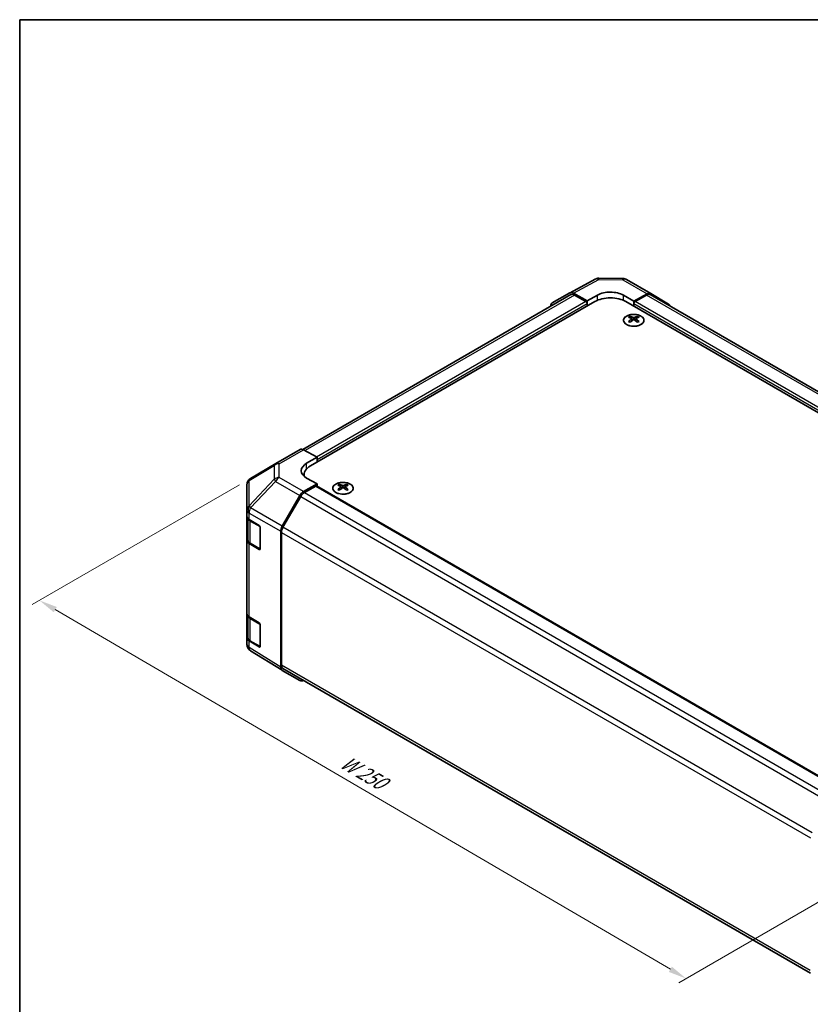
# Model space of a CAD drawing. Units: millimetres. Extents: x 29 to 4586, y 13 to 719.
# Drawn here: x 29 to 244, y 310 to 578 of the extents above; entities that cross this region are included whole.
import ezdxf

# ---------------------------------------------------------------- set-up
doc = ezdxf.new("R2010")
doc.units = ezdxf.units.MM
doc.header["$LTSCALE"] = 2
doc.layers.get('Defpoints').update_dxf_attribs({"lineweight": 25})
for name, color, linetype, lineweight in [('Border (ISO)', 7, 'Continuous', 35), ('Dimension (ISO)', 7, 'Continuous', 18), ('Dimension (ISO) @ 1', 7, 'Continuous', 18), ('Visible (ISO)', 7, 'Continuous', 35), ('Visible Narrow (ISO)', 7, 'Continuous', 25)]:
    doc.layers.add(name, color=color, linetype=linetype, lineweight=lineweight)
doc.styles.add('Note Text (TK)', font='txt')
doc.dimstyles.new('Default - Method 1b (TK)', dxfattribs={"dimscale": 2, "dimtxt": 2.5, "dimasz": 2.5, "dimexe": 1, "dimexo": 1.5, "dimgap": 1, "dimtad": 1, "dimtoh": 1, "dimrnd": 1e-08, "dimdsep": 46, "dimtxsty": 'Note Text (TK)', "dimcen": 0.09, "dimdle": 5, "dimclrd": 100, "dimclre": 100, "dimclrt": 7, "dimadec": 1, "dimazin": 1, "dimtfac": 1, "dimtmove": 0, "dimatfit": 3, "dimfxl": 0, "dimtolj": 1, "dimlwd": -1, "dimlwe": -1, "dimarcsym": 0})

# ---------------------------------------------------------------- blocks, each defined once
blk = doc.blocks.new('図面枠 tk図枠')
at = {"layer": 'Border (ISO)'}
for q in [(405.5, 289), (14.5, 8)]:
    blk.add_line((14.5, 289), q, dxfattribs=at)
blk = doc.blocks.new('*D105')
at = {"layer": 'Defpoints', "color": 0, "transparency": 16777216}
for p in [(91.88, 453.14), (276.66, 355.18), (210.53, 317)]:
    blk.add_point(p, dxfattribs=at)
at = {"layer": 'Dimension (ISO)', "color": 100, "transparency": 16777216}
for p, q in [((88.89, 451.41), (32.39, 418.79)), ((38.7, 417.42), (206.22, 319.52)), ((273.66, 353.45), (208.54, 315.85))]:
    blk.add_line(p, q, dxfattribs=at)
for points in [[(39.12, 418.14), (38.28, 416.7), (34.38, 419.94)], [(206.64, 320.24), (205.8, 318.81), (210.53, 317)]]:
    blk.add_solid(points, dxfattribs=at)
at = {"layer": 'Dimension (ISO)', "color": 7, "transparency": 16777216, "insert": (116.01, 376.93), "char_height": 5, "attachment_point": 4, "rotation": 329.698, "style": 'Note Text (TK)'}
blk.add_mtext('\\A1;{\\Q29.698;\\W0.819;\\H0.816x; W 250}', dxfattribs=at)

msp = doc.modelspace()

# ---------------------------------------------------------------- linework, layer by layer
at = {"layer": 'Visible (ISO)'}
for p, q in [((178.8914, 503.6958), (185.7521, 507.3851)), ((186.7195, 507.6235), (193.3117, 507.557)), ((194.2916, 507.2892), (200.8979, 503.475)), ((179.0849, 503.1557), (106.1199, 461.0293)), ((108.2228, 456.5688), (185.651, 501.272)), ((174.0443, 500.8977), (178.8738, 503.686)), ((183.5297, 501.4761), (179.8736, 503.5869)), ((183.1761, 501.272), (180.0849, 503.0567)), ((183.5297, 501.4761), (186.3581, 503.0521)), ((183.5297, 500.0472), (183.5297, 501.4761)), ((193.4292, 502.9808), (196.2576, 501.3479)), ((342.2751, 415.744), (194.1363, 501.272)), ((199.9226, 503.39), (196.2576, 501.3479)), ((196.2576, 501.3479), (196.2576, 500.0472)), ((199.7023, 503.0567), (196.6111, 501.272)), ((344.1845, 420.3163), (200.7023, 503.1557)), ((200.9066, 503.4699), (205.7516, 500.5742)), ((183.5297, 500.0472), (183.5297, 500.6596)), ((196.2576, 500.6596), (196.2576, 500.0472)), ((195.2323, 497.2708), (195.2323, 496.8939)), ((195.7516, 496.6113), (195.81, 496.0675)), ((195.9405, 496.1581), (195.791, 496.2444)), ((196.7242, 496.2444), (196.5747, 496.1581)), ((196.7636, 496.6113), (196.7052, 496.0675)), ((197.2829, 497.2708), (197.2829, 496.8939)), ((98.7439, 457.2031), (105.3502, 461.0172)), ((106.3255, 460.9322), (109.9906, 458.89)), ((107.1621, 457.257), (109.9906, 458.89)), ((109.9906, 458.89), (109.9906, 457.5894)), ((91.8802, 453.1417), (98.7254, 457.1922)), ((109.9906, 458.2018), (109.9906, 457.5894)), ((106.4654, 454.1193), (106.4654, 453.7341)), ((109.9906, 451.6698), (107.1621, 453.2458)), ((90.8987, 451.4205), (90.8987, 444.5169)), ((109.9906, 451.6698), (106.3345, 449.559)), ((109.637, 451.0575), (106.5458, 449.2728)), ((109.887, 451.0822), (253.7985, 367.9949)), ((109.9906, 451.0224), (109.9906, 451.6698)), ((116.0363, 451.547), (116.0363, 451.1701)), ((116.5556, 450.8874), (116.614, 450.3437)), ((116.7445, 450.4343), (116.595, 450.5206)), ((117.5282, 450.5206), (117.3787, 450.4343)), ((117.5676, 450.8874), (117.5093, 450.3437)), ((118.0869, 451.547), (118.0869, 451.1701)), ((100.5052, 440.1387), (105.3347, 448.5035)), ((105.5458, 448.2171), (100.7174, 439.854)), ((90.8987, 444.5169), (90.8987, 442.7719)), ((90.8987, 436.2399), (90.8987, 442.7719)), ((91.1815, 442.1799), (91.1815, 436.3081)), ((91.46, 441.9698), (94.1856, 440.3403)), ((94.5329, 439.7243), (94.5329, 434.0089)), ((100.0911, 401.806), (100.0911, 438.745)), ((100.3032, 438.4602), (100.3032, 402.3358)), ((90.8987, 436.2399), (90.8987, 416.2358)), ((94.1856, 433.8083), (91.46, 435.4378)), ((91.8294, 435.3543), (94.4256, 433.8553)), ((90.8987, 409.7038), (90.8987, 416.2358)), ((91.1815, 415.6438), (91.1815, 409.7719)), ((91.46, 415.4337), (94.1856, 413.8041)), ((94.5329, 413.1882), (94.5329, 407.4727)), ((90.8987, 409.7038), (90.8987, 407.9588)), ((94.1856, 407.2722), (91.46, 408.9017)), ((91.8294, 408.8181), (94.4256, 407.3192)), ((91.2578, 406.8153), (91.2742, 406.7918)), ((100.4879, 400.9009), (91.8631, 406.2343)), ((105.3347, 398.1023), (100.5052, 400.8906)), ((100.7174, 401.4203), (244.3817, 318.4756))]:
    msp.add_line(p, q, dxfattribs=at)
for centre, radius, start, end in [((186.6993, 505.6236), 2, 89.422611, 118.268301), ((193.2916, 505.5572), 2, 60, 89.422611), ((99.7439, 455.471), 2, 120, 120.613934), ((92.8987, 451.4205), 2, 120.613934, 180), ((94.5756, 434.1152), 0.3, 240, 251.870746), ((92.8987, 407.9588), 2, 180, 214.871292), ((92.915, 407.9353), 2, 214.871292, 238.268301), ((94.5756, 407.579), 0.3, 240, 251.870746)]:
    msp.add_arc(centre, radius, start, end, dxfattribs=at)
for centre, major_axis, ratio, start_param, end_param in [((189.8936, 501.0109), (-4.9998, 0.0743), 0.56718765, 3.9354181, 5.50621443), ((179.8741, 501.9534), (-1.0003, 1.7326), 0.57717444, 5.49793944, 6.28318531), ((180.0849, 501.4237), (-1, 1.7321), 0.57735027, 5.49778714, 6.28318531), ((183.1761, 500.8637), (-0.25, 0.433), 0.57735027, 3.92699082, 5.49778714), ((189.8936, 498.8225), (6, 0), 0.57735027, 0.78539816, 2.35619449), ((196.6111, 500.8637), (-0.25, -0.433), 0.57735027, 3.92699082, 5.49778714), ((199.7023, 501.4237), (1, 1.7321), 0.57735027, 0, 0.78539816), ((199.8979, 501.743), (1, 1.7321), 0.57735027, 6.27445866, 7.05113018), ((175.0446, 499.1651), (-1.0003, 1.7326), 0.57717444, 0, 0.7703399), ((204.7429, 498.8473), (1, 1.7321), 0.57735027, 5.73888329, 6.27445866), ((195.4918, 490.8344), (3.2043, 6.7271), 0.62547267, 0.69994966, 0.77562357), ((196.5094, 490.6405), (-4.2226, 6.2245), 0.52483389, 5.52432463, 5.6901366), ((196.5094, 490.3497), (3.2346, 6.7906), 0.62547267, 0.80431066, 0.97012263), ((195.4918, 489.9502), (-4.183, 6.1663), 0.52483389, 5.41996363, 5.49563754), ((196.0058, 490.3497), (3.2346, -6.7906), 0.62547267, 2.47033009, 2.63614206), ((196.0058, 490.6405), (-4.2226, -6.2245), 0.52483389, 4.03350142, 4.19931339), ((196.5094, 490.3497), (3.2346, 6.7906), 0.62547267, 0.5054506, 0.67126257), ((196.5094, 490.6405), (-4.2226, 6.2245), 0.52483389, 5.22546457, 5.39127654), ((196.0058, 490.6405), (-4.2226, -6.2245), 0.52483389, 3.73464136, 3.90045333), ((196.0058, 490.3497), (3.2346, -6.7906), 0.62547267, 2.17147002, 2.33728199), ((197.0233, 490.8344), (3.2043, -6.7271), 0.62547267, 2.36596909, 2.44164299), ((197.0233, 489.9502), (-4.183, -6.1663), 0.52483389, 3.92914042, 4.00481433), ((106.3502, 459.2852), (-1, 1.7321), 0.57735027, 5.51524044, 6.28318531), ((110.6977, 455.2871), (-4.9998, -0.0743), 0.56718765, 5.48935986, 7.06015619), ((112.4654, 454.1193), (-6, 0), 0.57735027, 5.49778714, 6.40613533), ((110.6977, 452.8946), (5, 0), 0.57735027, 2.569384, 2.71912968), ((109.637, 450.6492), (0.25, 0.433), 0.57735027, 0, 0.78539816), ((116.2959, 445.1106), (3.2043, 6.7271), 0.62547267, 0.69994966, 0.77562357), ((117.3134, 444.9166), (-4.2226, 6.2245), 0.52483389, 5.52432463, 5.6901366), ((117.3134, 444.6259), (3.2346, 6.7906), 0.62547267, 0.80431066, 0.97012263), ((116.8098, 444.6259), (3.2346, -6.7906), 0.62547267, 2.47033009, 2.63614206), ((116.8098, 444.9166), (-4.2226, -6.2245), 0.52483389, 4.03350142, 4.19931339), ((117.3134, 444.6259), (3.2346, 6.7906), 0.62547267, 0.5054506, 0.67126257), ((117.3134, 444.9166), (-4.2226, 6.2245), 0.52483389, 5.22546457, 5.39127654), ((116.8098, 444.9166), (-4.2226, -6.2245), 0.52483389, 3.73464136, 3.90045333), ((116.8098, 444.6259), (3.2346, -6.7906), 0.62547267, 2.17147002, 2.33728199), ((117.8274, 445.1106), (3.2043, -6.7271), 0.62547267, 2.36596909, 2.44164299), ((106.335, 447.926), (1, 1.7321), 0.57752615, 0.78555046, 1.57079633), ((106.5458, 447.6398), (-1, -1.7321), 0.57735027, 3.92699082, 4.71238898), ((116.2959, 444.2264), (-4.183, 6.1663), 0.52483389, 5.41996363, 5.49563754), ((117.8274, 444.2264), (-4.183, -6.1663), 0.52483389, 3.92914042, 4.00481433), ((92.8987, 442.7719), (-2, 0), 0.57735027, 0, 0.76794487), ((94.1856, 439.932), (-0.2436, 0.4367), 0.56718765, 3.9354181, 5.50621443), ((101.5055, 439.5611), (1, 1.7321), 0.57752615, 1.57079633, 2.3560422), ((101.7174, 439.2767), (-1, -1.7321), 0.57735027, 4.71238898, 5.49778714), ((92.8987, 436.2399), (-2, 0), 0.57735027, 0, 0.76794487), ((94.1856, 434.2165), (-0.2436, 0.4367), 0.56718765, 2.36462177, 3.9354181), ((92.8987, 416.2358), (-2, 0), 0.57735027, 0, 0.76794487), ((94.1856, 413.3959), (-0.2436, 0.4367), 0.56718765, 3.9354181, 5.50621443), ((92.8987, 409.7038), (-2, 0), 0.57735027, 0, 0.76794487), ((94.1856, 407.6804), (-0.2436, 0.4367), 0.56718765, 2.36462177, 3.9354181), ((101.7174, 403.1523), (-1, -1.7321), 0.57735027, 5.49778714, 6.28318531), ((101.5055, 402.6232), (-1.0003, -1.7326), 0.57717444, 5.49793944, 6.28318531), ((106.335, 399.8349), (-1.0003, -1.7326), 0.57717444, 0, 0.7703399)]:
    msp.add_ellipse(centre, major_axis=major_axis, ratio=ratio, start_param=start_param, end_param=end_param, dxfattribs=at)
for points, knots in [([(198.2235, 495.0363), (198.4339, 495.1577), (198.6104, 495.2989), (198.8776, 495.6066), (198.9684, 495.773), (199.0543, 496.1135), (199.05, 496.2875), (198.9474, 496.6254), (198.8492, 496.7893), (198.5686, 497.0916), (198.3859, 497.2298), (197.9544, 497.4659), (197.7056, 497.5638), (197.1676, 497.7093), (196.8784, 497.757), (196.2887, 497.7972), (195.9884, 497.7898), (195.4068, 497.7207), (195.1257, 497.659), (194.6111, 497.4876), (194.3776, 497.3778), (193.9821, 497.1211), (193.8201, 496.9741), (193.5845, 496.6579), (193.5107, 496.4886), (193.4592, 496.1459), (193.4811, 495.9727), (193.6173, 495.6388), (193.7319, 495.4784), (194.0426, 495.186), (194.2391, 495.0542), (194.6937, 494.8331), (194.9519, 494.7437), (195.5036, 494.6167), (195.7971, 494.5789), (196.3898, 494.5587), (196.6889, 494.5762), (197.2625, 494.6648), (197.5369, 494.7358), (197.9428, 494.89), (198.0899, 494.9591), (198.2235, 495.0363)], [0, 0, 0, 0, 0.32060968, 0.32060968, 0.64072744, 0.64072744, 0.95891785, 0.95891785, 1.27728737, 1.27728737, 1.59750072, 1.59750072, 1.91811185, 1.91811185, 2.23863588, 2.23863588, 2.55908567, 2.55908567, 2.87954744, 2.87954744, 3.20010105, 3.20010105, 3.52069551, 3.52069551, 3.84055924, 3.84055924, 4.15845831, 4.15845831, 4.47722405, 4.47722405, 4.79759961, 4.79759961, 5.11820536, 5.11820536, 5.43871051, 5.43871051, 5.75915574, 5.75915574, 6.07962925, 6.07962925, 6.28318531, 6.28318531, 6.28318531, 6.28318531]), ([(195.6933, 496.5171), (195.7111, 496.5289), (195.7265, 496.5432), (195.7469, 496.5735), (195.752, 496.5895), (195.752, 496.6187), (195.7469, 496.6339), (195.7265, 496.6611), (195.7111, 496.673), (195.6933, 496.682)], [0.0307191633, 0.0307191633, 0.0307191633, 0.0307191633, 0.0383195288, 0.0383195288, 0.0459198942, 0.0459198942, 0.0535202597, 0.0535202597, 0.0611206252, 0.0611206252, 0.0611206252, 0.0611206252]), ([(196.1148, 496.9254), (196.1327, 496.9165), (196.1555, 496.9088), (196.2052, 496.8985), (196.2322, 496.896), (196.2829, 496.896), (196.3099, 496.8985), (196.3597, 496.9088), (196.3824, 496.9165), (196.4004, 496.9254)], [0.0307191633, 0.0307191633, 0.0307191633, 0.0307191633, 0.0383195288, 0.0383195288, 0.0459198942, 0.0459198942, 0.0535202597, 0.0535202597, 0.0611206252, 0.0611206252, 0.0611206252, 0.0611206252]), ([(196.4004, 496.2738), (196.3824, 496.2854), (196.3597, 496.2955), (196.3099, 496.3089), (196.2829, 496.3122), (196.2322, 496.3122), (196.2052, 496.3089), (196.1555, 496.2955), (196.1327, 496.2854), (196.1148, 496.2738)], [0.0307191633, 0.0307191633, 0.0307191633, 0.0307191633, 0.0383195288, 0.0383195288, 0.0459198942, 0.0459198942, 0.0535202597, 0.0535202597, 0.0611206252, 0.0611206252, 0.0611206252, 0.0611206252]), ([(196.8219, 496.682), (196.8041, 496.673), (196.7887, 496.6611), (196.7682, 496.6339), (196.7632, 496.6187), (196.7632, 496.5895), (196.7682, 496.5735), (196.7887, 496.5432), (196.8041, 496.5289), (196.8219, 496.5171)], [0.0307191633, 0.0307191633, 0.0307191633, 0.0307191633, 0.0383195288, 0.0383195288, 0.0459198942, 0.0459198942, 0.0535202597, 0.0535202597, 0.0611206252, 0.0611206252, 0.0611206252, 0.0611206252]), ([(115.0957, 451.594), (114.8853, 451.4726), (114.7088, 451.3314), (114.4416, 451.0237), (114.3508, 450.8573), (114.2649, 450.5168), (114.2693, 450.3428), (114.3719, 450.0049), (114.4701, 449.841), (114.7506, 449.5387), (114.9334, 449.4005), (115.3648, 449.1644), (115.6136, 449.0665), (116.1516, 448.921), (116.4408, 448.8733), (117.0305, 448.8331), (117.3308, 448.8405), (117.9124, 448.9096), (118.1935, 448.9713), (118.7081, 449.1427), (118.9416, 449.2525), (119.3371, 449.5092), (119.4991, 449.6562), (119.7347, 449.9724), (119.8085, 450.1417), (119.86, 450.4844), (119.8381, 450.6577), (119.7019, 450.9915), (119.5873, 451.1519), (119.2766, 451.4443), (119.0802, 451.5761), (118.6255, 451.7973), (118.3673, 451.8866), (117.8156, 452.0136), (117.5221, 452.0514), (116.9294, 452.0717), (116.6303, 452.0541), (116.0567, 451.9655), (115.7823, 451.8945), (115.3764, 451.7403), (115.2293, 451.6712), (115.0957, 451.594)], [0, 0, 0, 0, 0.32060968, 0.32060968, 0.64072744, 0.64072744, 0.95891785, 0.95891785, 1.27728737, 1.27728737, 1.59750072, 1.59750072, 1.91811185, 1.91811185, 2.23863588, 2.23863588, 2.55908567, 2.55908567, 2.87954744, 2.87954744, 3.20010105, 3.20010105, 3.52069551, 3.52069551, 3.84055924, 3.84055924, 4.15845831, 4.15845831, 4.47722405, 4.47722405, 4.79759961, 4.79759961, 5.11820536, 5.11820536, 5.43871051, 5.43871051, 5.75915574, 5.75915574, 6.07962925, 6.07962925, 6.28318531, 6.28318531, 6.28318531, 6.28318531]), ([(116.4973, 450.7933), (116.5151, 450.8051), (116.5305, 450.8194), (116.551, 450.8497), (116.556, 450.8657), (116.556, 450.8949), (116.551, 450.9101), (116.5305, 450.9373), (116.5151, 450.9492), (116.4973, 450.9582)], [0.0307191633, 0.0307191633, 0.0307191633, 0.0307191633, 0.0383195288, 0.0383195288, 0.0459198942, 0.0459198942, 0.0535202597, 0.0535202597, 0.0611206252, 0.0611206252, 0.0611206252, 0.0611206252]), ([(116.9188, 451.2016), (116.9368, 451.1927), (116.9595, 451.1849), (117.0093, 451.1747), (117.0363, 451.1722), (117.087, 451.1722), (117.114, 451.1747), (117.1637, 451.1849), (117.1865, 451.1927), (117.2044, 451.2016)], [0.0307191633, 0.0307191633, 0.0307191633, 0.0307191633, 0.0383195288, 0.0383195288, 0.0459198942, 0.0459198942, 0.0535202597, 0.0535202597, 0.0611206252, 0.0611206252, 0.0611206252, 0.0611206252]), ([(117.2044, 450.55), (117.1865, 450.5616), (117.1637, 450.5717), (117.114, 450.5851), (117.087, 450.5884), (117.0363, 450.5884), (117.0093, 450.5851), (116.9595, 450.5717), (116.9368, 450.5616), (116.9188, 450.55)], [0.0307191633, 0.0307191633, 0.0307191633, 0.0307191633, 0.0383195288, 0.0383195288, 0.0459198942, 0.0459198942, 0.0535202597, 0.0535202597, 0.0611206252, 0.0611206252, 0.0611206252, 0.0611206252]), ([(117.6259, 450.9582), (117.6081, 450.9492), (117.5927, 450.9373), (117.5723, 450.9101), (117.5672, 450.8949), (117.5672, 450.8657), (117.5723, 450.8497), (117.5927, 450.8194), (117.6081, 450.8051), (117.6259, 450.7933)], [0.0307191633, 0.0307191633, 0.0307191633, 0.0307191633, 0.0383195288, 0.0383195288, 0.0459198942, 0.0459198942, 0.0535202597, 0.0535202597, 0.0611206252, 0.0611206252, 0.0611206252, 0.0611206252]), ([(91.1815, 436.3081), (91.1815, 436.2295), (91.1923, 436.151), (91.2339, 435.9994), (91.2646, 435.9264), (91.342, 435.7889), (91.3887, 435.7242), (91.495, 435.6038), (91.5546, 435.5479), (91.6845, 435.4447), (91.7547, 435.3974), (91.8294, 435.3543)], [5.497787144, 5.497787144, 5.497787144, 5.497787144, 5.654866776, 5.654866776, 5.811946409, 5.811946409, 5.969026042, 5.969026042, 6.126105675, 6.126105675, 6.283185307, 6.283185307, 6.283185307, 6.283185307]), ([(91.1815, 409.7719), (91.1815, 409.6933), (91.1923, 409.6148), (91.2339, 409.4633), (91.2646, 409.3903), (91.342, 409.2527), (91.3887, 409.1881), (91.495, 409.0676), (91.5546, 409.0118), (91.6845, 408.9086), (91.7547, 408.8613), (91.8294, 408.8181)], [5.497787144, 5.497787144, 5.497787144, 5.497787144, 5.654866776, 5.654866776, 5.811946409, 5.811946409, 5.969026042, 5.969026042, 6.126105675, 6.126105675, 6.283185307, 6.283185307, 6.283185307, 6.283185307])]:
    msp.add_open_spline(points, degree=3, knots=knots, dxfattribs=at)
at = {"layer": 'Visible Narrow (ISO)'}
for p, q in [((179.8736, 503.5869), (186.724, 507.2706)), ((186.724, 507.2706), (193.3163, 507.2041)), ((193.3163, 507.2041), (199.9226, 503.39)), ((180.0849, 503.0567), (106.7314, 460.706)), ((183.1761, 501.272), (109.8775, 458.953)), ((186.3581, 501.6213), (186.3581, 503.0521)), ((193.4292, 501.6213), (193.4292, 502.9808)), ((340.5074, 418.1935), (196.6111, 501.272)), ((343.5985, 419.9782), (199.7023, 503.0567)), ((183.5297, 500.6596), (109.9906, 458.2018)), ((340.5074, 417.377), (196.2576, 500.6596)), ((195.6933, 496.5171), (195.7301, 496.0105)), ((196.1148, 496.9254), (196.0651, 496.2414)), ((196.4004, 496.9254), (196.45, 496.2414)), ((196.8219, 496.5171), (196.7851, 496.0105)), ((99.7192, 457.118), (106.3255, 460.9322)), ((91.4758, 452.578), (98.321, 456.6285)), ((98.321, 456.6285), (98.321, 452.8889)), ((99.7192, 453.3784), (99.7192, 457.118)), ((107.1621, 455.7395), (107.1621, 457.257)), ((106.3345, 449.559), (99.7192, 453.3784)), ((91.4758, 445.6744), (91.4758, 452.578)), ((98.321, 452.8889), (91.4921, 445.6783)), ((91.8804, 445.1182), (98.7093, 452.3287)), ((98.7093, 452.3287), (105.3347, 448.5035)), ((109.637, 451.0575), (253.6545, 367.9089)), ((116.4973, 450.7933), (116.5341, 450.2867)), ((116.9188, 451.2016), (116.8692, 450.5176)), ((117.2044, 451.2016), (117.2541, 450.5176)), ((117.6259, 450.7933), (117.5891, 450.2867)), ((105.5458, 448.2171), (249.6085, 365.0425)), ((106.5458, 449.2728), (250.6164, 366.0936)), ((91.4921, 445.6783), (91.4758, 445.6744)), ((100.5052, 440.1387), (91.8804, 445.1182)), ((91.46, 443.7148), (91.4764, 443.7187)), ((91.46, 441.9698), (91.46, 443.7148)), ((91.4764, 443.7187), (100.0911, 438.745)), ((91.7673, 441.5337), (94.3635, 440.0348)), ((91.7673, 435.4916), (91.7673, 441.5337)), ((94.3635, 440.0348), (94.3635, 433.9927)), ((244.8221, 356.6552), (100.7174, 439.854)), ((100.3032, 438.4602), (244.3468, 355.2966)), ((91.46, 415.4337), (91.46, 435.4378)), ((94.3635, 433.9927), (91.7673, 435.4916)), ((94.3463, 433.9011), (94.1856, 433.8083)), ((91.7673, 414.9975), (94.3635, 413.4986)), ((91.7673, 408.9555), (91.7673, 414.9975)), ((94.3635, 413.4986), (94.3635, 407.4565)), ((91.46, 407.1567), (91.46, 408.9017)), ((94.3635, 407.4565), (91.7673, 408.9555)), ((91.4764, 407.1332), (91.46, 407.1567)), ((100.0911, 401.806), (91.4764, 407.1332)), ((94.3463, 407.365), (94.1856, 407.2722)), ((244.3408, 319.1756), (100.3032, 402.3358))]:
    msp.add_line(p, q, dxfattribs=at)
for centre, major_axis, ratio, start_param, end_param in [((186.6993, 505.6236), (-0.9472, 1.7615), 0.57717444, 5.51538742, 6.28318531), ((186.6993, 505.6236), (0.0202, 1.9999), 0.00712546, 5.68008253, 6.28318531), ((193.2916, 505.5572), (0.0202, 1.9999), 0.00712546, 5.68008253, 6.28318531), ((193.2916, 505.5572), (1, 1.7321), 0.57735027, 0, 0.76794487), ((99.7439, 455.471), (-1.0185, 1.7212), 0.62311586, 0, 0.53477327), ((99.7439, 455.471), (2, 0), 0.82355985, 1.58313735, 2.362365), ((99.7439, 455.471), (-1, 1.7321), 0.57735027, 5.51524044, 6.28318531), ((92.8987, 451.4205), (-1.0185, 1.7212), 0.62311586, 0, 0.53477327), ((99.7439, 451.7314), (-2, 0), 0.82355985, 4.72473001, 5.50395766), ((99.7439, 451.7314), (1, 1.7321), 0.59732368, 0.78555046, 1.57079633), ((92.8987, 451.4205), (-2, 0), 0.82355985, 5.50395766, 6.28318531), ((99.7439, 451.7314), (-1.4521, 1.3753), 0.17060601, 0.41647579, 0.95089033), ((92.8987, 444.5169), (-2, 0), 0.82355985, 5.50395766, 6.28318531), ((92.8987, 444.5169), (-0.4654, 1.9451), 0.81333812, 0.75479752, 1.79533773), ((92.915, 444.5208), (0.4654, -1.9451), 0.81333812, 3.89639018, 4.93693038), ((92.915, 444.5208), (1, 1.7321), 0.59732368, 1.57079633, 2.3560422), ((92.915, 444.5208), (1.4521, -1.3753), 0.17060601, 3.55806844, 4.09248298), ((92.8987, 444.5169), (-2, 0), 0.57735027, 0, 0.76794487), ((93.1815, 442.3502), (-2, 0), 0.57735027, 0.17230646, 0.78539816), ((91.9794, 441.6561), (0.15, 0.2598), 0.57735027, 1.55312792, 2.35619449), ((94.5756, 440.1572), (-0.15, -0.2598), 0.57735027, 5.06241541, 5.49778714), ((94.5756, 440.1572), (0.3, 0), 0.57735027, 3.92699082, 4.35470074), ((93.1815, 436.3081), (-2, 0), 0.57735027, 0, 0.78539816), ((91.9794, 435.6141), (-0.15, -0.2598), 0.57735027, 5.49778714, 6.28318531), ((94.5756, 434.1152), (-0.3, 0), 0.57735027, 0.78539816, 1.41187565), ((94.5756, 434.1152), (-0.15, -0.2598), 0.57735027, 5.49778714, 6.28318531), ((93.1815, 415.814), (-2, 0), 0.57735027, 0.17230646, 0.78539816), ((91.9794, 415.12), (0.15, 0.2598), 0.57735027, 1.55312792, 2.35619449), ((94.5756, 413.6211), (-0.15, -0.2598), 0.57735027, 5.06241541, 5.49778714), ((94.5756, 413.6211), (0.3, 0), 0.57735027, 3.92699082, 4.35470074), ((92.8987, 407.9588), (-2, 0), 0.57735027, 0, 0.76794487), ((93.1815, 409.7719), (-2, 0), 0.57735027, 0, 0.78539816), ((91.9794, 409.0779), (-0.15, -0.2598), 0.57735027, 5.49778714, 6.28318531), ((94.5756, 407.579), (-0.3, 0), 0.57735027, 0.78539816, 1.41187565), ((94.5756, 407.579), (-0.15, -0.2598), 0.57735027, 5.49778714, 6.28318531), ((92.8987, 407.9588), (-1.6409, -1.1435), 0.14347132, 5.67288282, 6.28318531), ((92.915, 407.9353), (-1.6409, -1.1435), 0.14347132, 5.67288282, 6.28318531), ((92.915, 407.9353), (-1.0519, -1.701), 0.57717444, 5.51538742, 6.28318531)]:
    msp.add_ellipse(centre, major_axis=major_axis, ratio=ratio, start_param=start_param, end_param=end_param, dxfattribs=at)
for centre, major_axis in [((196.2576, 496.1846), (-2.7768, 0)), ((117.0616, 450.4608), (2.7768, 0))]:
    msp.add_ellipse(centre, major_axis=major_axis, ratio=0.57735027, dxfattribs=at)

# ---------------------------------------------------------------- block references
at = {"xscale": 2, "yscale": 2, "zscale": 2}
msp.add_blockref('図面枠 tk図枠', (0, 0), dxfattribs=at)

# ---------------------------------------------------------------- dimensions: what is measured, and where the dimension line sits
at = {"layer": 'Dimension (ISO) @ 1', "color": 100, "true_color": 0x00ff3f}
dim = msp.add_linear_dim(base=(210.5332, 317.0017), p1=(91.8802, 453.1417), p2=(276.6556, 355.1775), angle=149.698007, text='{\\Q29.698;\\W0.819;\\H0.816x; W 250}', dimstyle='Default - Method 1b (TK)', override={"dimscale": 1, "dimtxt": 5, "dimasz": 5, "dimexe": 2, "dimexo": 3, "dimgap": 2, "dimtoh": 0, "dimdec": 2, "dimlfac": 1.192196, "dimcen": 0.18, "dimtp": 0, "dimtm": 0, "dimtdec": 2, "dimtix": 0, "dimtofl": 0, "dimtmove": 0, "dimatfit": 1}, dxfattribs=at)
dim.commit()
dim.dimension.update_dxf_attribs({"geometry": '*D105', "text_midpoint": (120.8745, 369.3982), "dimtype": 128})

doc.saveas('drawing.dxf')
